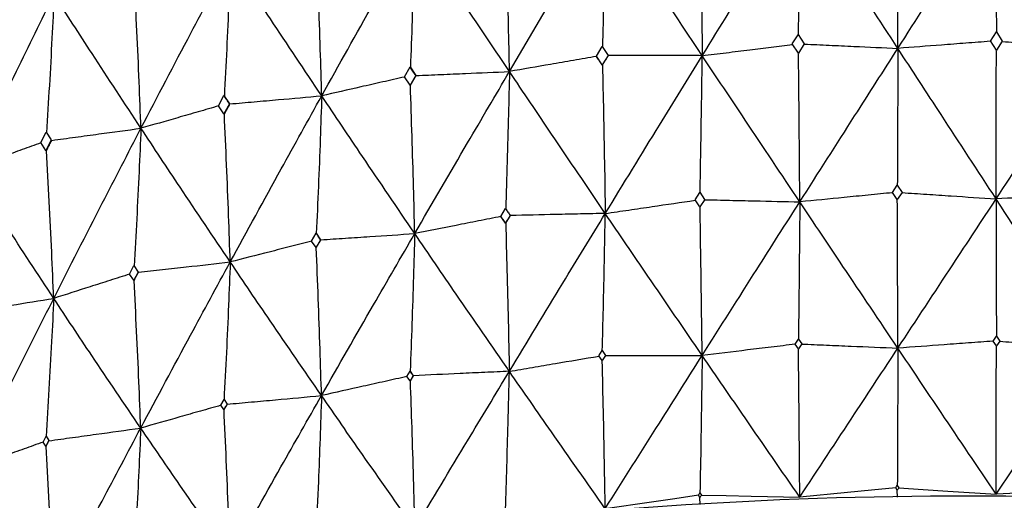
# Model space of a CAD drawing. Units: millimetres. Extents: x 15 to 222, y 16 to 271.
# Drawn here: x 31 to 37, y 212 to 215 of the extents above; entities that cross this region are included whole.
import ezdxf

# ---------------------------------------------------------------- set-up
doc = ezdxf.new("R2010")
doc.units = ezdxf.units.MM

msp = doc.modelspace()

# ---------------------------------------------------------------- linework, layer by layer
at = {"color": 7, "linetype": 'Continuous', "lineweight": 25}
for p, q in [((36.117, 214.8384), (36.154, 214.8972)), ((36.1544, 214.8978), (36.1927, 214.8396)), ((37.3737, 214.8567), (37.4112, 214.9146)), ((37.4113, 214.9145), (37.4483, 214.8569)), ((36.1559, 214.7806), (36.117, 214.8383)), ((36.1932, 214.8389), (36.1558, 214.7806)), ((37.4112, 214.7995), (37.3733, 214.8574)), ((37.4487, 214.8562), (37.4112, 214.7996)), ((34.8753, 214.7603), (34.9121, 214.8214)), ((34.9121, 214.8214), (34.9489, 214.7663)), ((34.9489, 214.7663), (34.9121, 214.7065)), ((34.9501, 214.7637), (34.9489, 214.7663)), ((34.9512, 214.7652), (34.9501, 214.7637)), ((34.9121, 214.7065), (34.8753, 214.7603)), ((34.8753, 214.7603), (34.8766, 214.7576)), ((34.8766, 214.7576), (34.8756, 214.7589)), ((34.9121, 214.7065), (34.9134, 214.7037)), ((33.6577, 214.63), (33.6935, 214.6927)), ((33.6935, 214.6927), (33.7293, 214.6393)), ((33.6954, 214.6901), (33.6935, 214.6927)), ((33.7293, 214.6393), (33.6935, 214.5778)), ((33.7293, 214.6393), (33.7312, 214.6367)), ((33.7312, 214.6367), (33.7323, 214.6382)), ((33.6935, 214.5778), (33.6577, 214.63)), ((33.6954, 214.5751), (33.6935, 214.5778)), ((32.479, 214.4466), (32.5134, 214.5109)), ((32.5134, 214.5109), (32.5479, 214.459)), ((32.516, 214.5083), (32.5134, 214.5109)), ((32.5479, 214.459), (32.5134, 214.396)), ((32.5479, 214.459), (32.5504, 214.4565)), ((32.5504, 214.4565), (32.5515, 214.4581)), ((32.5134, 214.396), (32.479, 214.4466)), ((32.516, 214.3934), (32.5134, 214.396)), ((31.352, 214.2122), (31.3855, 214.2795)), ((31.3857, 214.2792), (31.4183, 214.2292)), ((31.3848, 214.163), (31.352, 214.2122)), ((31.4183, 214.2291), (31.3848, 214.163)), ((31.388, 214.1605), (31.3848, 214.163)), ((35.5002, 213.8491), (35.5299, 213.8969)), ((35.5302, 213.8975), (35.5612, 213.8513)), ((36.783, 213.8506), (36.7525, 213.8957)), ((36.7528, 213.8952), (36.7829, 213.9419)), ((36.8131, 213.8961), (36.7829, 213.8506)), ((36.783, 213.9419), (36.8128, 213.8966)), ((35.5317, 213.804), (35.5004, 213.8493)), ((35.5615, 213.8508), (35.5317, 213.804)), ((34.2696, 213.7444), (34.2988, 213.7937)), ((34.2988, 213.7024), (34.2696, 213.7444)), ((34.2696, 213.7444), (34.2705, 213.7429)), ((34.2705, 213.7429), (34.2699, 213.7437)), ((34.328, 213.7505), (34.2988, 213.7024)), ((34.2988, 213.7024), (34.2997, 213.7009)), ((34.3289, 213.749), (34.328, 213.7505)), ((34.3297, 213.7501), (34.3289, 213.749)), ((33.0695, 213.5876), (33.0978, 213.6383)), ((33.0978, 213.547), (33.0695, 213.5876)), ((33.0978, 213.6383), (33.1261, 213.5963)), ((33.0991, 213.6368), (33.0978, 213.6383)), ((33.1261, 213.5963), (33.0978, 213.547)), ((33.1261, 213.5963), (33.1274, 213.5949)), ((33.1274, 213.5949), (33.1282, 213.5959)), ((33.0991, 213.5454), (33.0978, 213.547)), ((31.9148, 213.3787), (31.9427, 213.4322)), ((31.9698, 213.3914), (31.9419, 213.3393)), ((31.9429, 213.4319), (31.9699, 213.3913)), ((31.9419, 213.3393), (31.9148, 213.3787)), ((31.9435, 213.3378), (31.9419, 213.3393)), ((36.135, 212.9333), (36.1559, 212.9658)), ((36.1559, 212.9658), (36.1766, 212.9351)), ((37.4112, 212.9222), (37.3901, 212.9533)), ((37.3902, 212.9531), (37.4112, 212.9847)), ((37.4112, 212.9847), (37.432, 212.953)), ((37.4321, 212.9528), (37.4112, 212.9223)), ((34.8907, 212.8591), (34.9111, 212.8925)), ((34.9113, 212.8928), (34.9325, 212.8618)), ((36.1559, 212.9034), (36.1349, 212.9335)), ((36.1767, 212.9349), (36.1559, 212.9034)), ((34.9121, 212.8292), (34.8908, 212.8593)), ((34.9326, 212.8616), (34.9121, 212.8292)), ((33.6735, 212.7286), (33.6935, 212.763)), ((33.6935, 212.7005), (33.6735, 212.7286)), ((33.6739, 212.7282), (33.6736, 212.7285)), ((33.6935, 212.763), (33.7135, 212.7338)), ((33.6939, 212.7625), (33.6935, 212.763)), ((33.7135, 212.7338), (33.6935, 212.7005)), ((33.7139, 212.7333), (33.7135, 212.7338)), ((33.7141, 212.7337), (33.7139, 212.7333)), ((33.6935, 212.7006), (33.6939, 212.7)), ((32.4942, 212.5459), (32.5139, 212.582)), ((32.514, 212.5818), (32.5332, 212.5535)), ((32.5134, 212.5187), (32.4942, 212.5459)), ((32.5331, 212.5536), (32.5134, 212.5187)), ((32.5139, 212.5182), (32.5134, 212.5187)), ((31.3665, 212.3122), (31.3852, 212.3491)), ((31.3853, 212.3489), (31.4036, 212.3215)), ((31.3848, 212.2858), (31.3665, 212.3122)), ((31.4035, 212.3216), (31.3848, 212.2858)), ((31.3854, 212.2853), (31.3848, 212.2858)), ((36.7829, 212.0079), (36.7733, 212.0216)), ((36.7829, 212.0361), (36.7925, 212.0219)), ((35.5317, 211.9614), (35.5221, 211.9746)), ((35.5317, 211.9895), (35.5412, 211.9757)), ((35.5324, 211.9173), (35.5317, 211.9614)), ((36.7831, 211.9638), (36.7829, 212.0079))]:
    msp.add_line(p, q, dxfattribs=at)
at = {"color": 7, "linetype": 'Continuous', "lineweight": 25, "flags": 128}
for points in [[(36.7733, 212.0216), (36.62, 212.0069), (36.4666, 211.9922), (36.1646, 211.9633)], [(36.7733, 212.0216), (36.7787, 212.0297), (36.7829, 212.0361)], [(36.7925, 212.0218), (36.9479, 212.0118), (37.1033, 212.0017), (37.4094, 211.9819)], [(35.5221, 211.9746), (35.3733, 211.9532), (35.2244, 211.9319), (34.9312, 211.8898)], [(35.5412, 211.9757), (35.6982, 211.9726), (35.8553, 211.9695), (36.1646, 211.9633)], [(38.0292, 212.013), (37.8731, 212.0052), (37.717, 211.9974), (37.4094, 211.9819)]]:
    msp.add_lwpolyline(points, dxfattribs=at)
at = {"color": 7, "linetype": 'Continuous', "lineweight": 25}
msp.add_arc((37.2059, 184.0212), 27.9483, 88.23263, 96.06428, dxfattribs=at)
for points, knots in [([(35.5462, 214.7642), (35.6615, 214.9508), (35.8679, 215.2847), (36.0741, 215.6158), (36.1651, 215.7619)], [0, 0, 0, 0, 0.558819, 1, 1, 1, 1]), ([(36.1564, 214.8928), (36.1574, 214.9823), (36.1596, 215.1708), (36.1625, 215.4604), (36.1642, 215.6614), (36.1651, 215.7619)], [0, 0, 0, 0, 0.311506, 0.655731, 1, 1, 1, 1]), ([(36.7866, 214.8103), (36.6704, 214.9883), (36.4625, 215.3068), (36.2561, 215.6226), (36.1651, 215.7619)], [0, 0, 0, 0, 0.558818, 1, 1, 1, 1]), ([(36.7866, 214.8103), (36.9028, 214.9918), (37.1109, 215.3166), (37.318, 215.6385), (37.4093, 215.7805)], [0, 0, 0, 0, 0.558817, 1, 1, 1, 1]), ([(37.4093, 215.7805), (37.4095, 215.6896), (37.4098, 215.4982), (37.4104, 215.2084), (37.4108, 215.0106), (37.411, 214.9116)], [0, 0, 0, 0, 0.311509, 0.655732, 1, 1, 1, 1]), ([(38.0316, 214.8014), (37.9155, 214.9845), (37.7077, 215.3123), (37.5007, 215.6372), (37.4093, 215.7805)], [0, 0, 0, 0, 0.558818, 1, 1, 1, 1]), ([(35.5329, 215.7059), (35.5345, 215.6067), (35.5378, 215.3994), (35.5422, 215.0855), (35.5449, 214.8713), (35.5462, 214.7642)], [0, 0, 0, 0, 0.314479, 0.65722, 1, 1, 1, 1]), ([(36.7866, 214.8103), (36.7863, 214.9086), (36.7856, 215.114), (36.7845, 215.428), (36.7836, 215.6442), (36.7832, 215.7524)], [0, 0, 0, 0, 0.314483, 0.657219, 1, 1, 1, 1]), ([(34.324, 214.6635), (34.4371, 214.8552), (34.6396, 215.1981), (34.8427, 215.5383), (34.9323, 215.6884)], [0, 0, 0, 0, 0.558818, 1, 1, 1, 1]), ([(34.9323, 215.6884), (34.9306, 215.5974), (34.927, 215.4058), (34.9207, 215.1158), (34.9158, 214.9177), (34.9133, 214.8187)], [0, 0, 0, 0, 0.311508, 0.655732, 1, 1, 1, 1]), ([(35.5462, 214.7642), (35.4312, 214.937), (35.2254, 215.2464), (35.022, 215.5531), (34.9323, 215.6884)], [0, 0, 0, 0, 0.558815, 1, 1, 1, 1]), ([(34.324, 214.6635), (34.3219, 214.7617), (34.3176, 214.9668), (34.3099, 215.2804), (34.304, 215.4964), (34.301, 215.6044)], [0, 0, 0, 0, 0.314482, 0.657221, 1, 1, 1, 1]), ([(33.1334, 214.5094), (33.2431, 214.706), (33.4394, 215.0578), (33.6372, 215.4068), (33.7244, 215.5608)], [0, 0, 0, 0, 0.558818, 1, 1, 1, 1]), ([(33.7244, 215.5608), (33.7218, 215.4697), (33.7163, 215.278), (33.7067, 214.9876), (33.6992, 214.7893), (33.6954, 214.6901)], [0, 0, 0, 0, 0.31151, 0.655732, 1, 1, 1, 1]), ([(34.324, 214.6635), (34.2114, 214.8313), (34.01, 215.1317), (33.8119, 215.4294), (33.7244, 215.5608)], [0, 0, 0, 0, 0.558816, 1, 1, 1, 1]), ([(33.1334, 214.5094), (33.1304, 214.6074), (33.1243, 214.8124), (33.1136, 215.1255), (33.1051, 215.3412), (33.1009, 215.449)], [0, 0, 0, 0, 0.31448, 0.657218, 1, 1, 1, 1]), ([(31.9874, 214.3035), (32.0925, 214.5048), (32.2805, 214.8652), (32.4708, 215.2228), (32.5547, 215.3806)], [0, 0, 0, 0, 0.558816, 1, 1, 1, 1]), ([(32.5547, 215.3806), (32.5512, 215.2894), (32.5439, 215.0973), (32.5311, 214.8065), (32.521, 214.6077), (32.516, 214.5083)], [0, 0, 0, 0, 0.311508, 0.655734, 1, 1, 1, 1]), ([(33.1334, 214.5094), (33.0245, 214.6723), (32.8297, 214.9639), (32.6389, 215.253), (32.5547, 215.3806)], [0, 0, 0, 0, 0.558816, 1, 1, 1, 1]), ([(31.9874, 214.3035), (31.9837, 214.4014), (31.9758, 214.606), (31.962, 214.9187), (31.9512, 215.1339), (31.9458, 215.2415)], [0, 0, 0, 0, 0.314481, 0.657221, 1, 1, 1, 1]), ([(30.8986, 214.0481), (30.9979, 214.254), (31.1755, 214.6224), (31.3563, 214.9883), (31.436, 215.1497)], [0, 0, 0, 0, 0.558816, 1, 1, 1, 1]), ([(31.436, 215.1497), (31.4317, 215.0583), (31.4226, 214.8659), (31.4066, 214.5744), (31.3942, 214.3751), (31.3879, 214.2755)], [0, 0, 0, 0, 0.311505, 0.65573, 1, 1, 1, 1]), ([(31.9874, 214.3035), (31.8834, 214.4617), (31.6974, 214.7448), (31.516, 215.0258), (31.436, 215.1497)], [0, 0, 0, 0, 0.558817, 1, 1, 1, 1]), ([(35.5462, 214.7642), (35.5966, 214.7704), (35.6973, 214.7829), (35.888, 214.8064), (36.0282, 214.8237), (36.1181, 214.8347)], [0, 0, 0, 0, 0.264215, 0.52843, 1, 1, 1, 1]), ([(36.1948, 214.8376), (36.2469, 214.8352), (36.3511, 214.8304), (36.5484, 214.8214), (36.6935, 214.8146), (36.7866, 214.8103)], [0, 0, 0, 0, 0.264216, 0.528431, 1, 1, 1, 1]), ([(37.3725, 214.8552), (37.3209, 214.8513), (37.2177, 214.8434), (37.0224, 214.8285), (36.8787, 214.8174), (36.7866, 214.8103)], [0, 0, 0, 0, 0.264216, 0.528431, 1, 1, 1, 1]), ([(37.4495, 214.8547), (37.5007, 214.85), (37.6032, 214.8406), (37.7973, 214.8229), (37.9401, 214.8098), (38.0316, 214.8014)], [0, 0, 0, 0, 0.2642156, 0.5284296, 1, 1, 1, 1]), ([(34.9134, 214.7037), (34.9204, 214.7152), (34.933, 214.7357), (34.9456, 214.7561), (34.9512, 214.7652)], [0, 0, 0, 0, 0.559866, 1, 1, 1, 1]), ([(34.9315, 213.7631), (35.046, 213.9502), (35.2509, 214.2852), (35.4557, 214.6174), (35.5462, 214.7642)], [0, 0, 0, 0, 0.558386, 1, 1, 1, 1]), ([(35.5462, 214.7642), (35.4938, 214.7643), (35.389, 214.7645), (35.1906, 214.7648), (35.0447, 214.765), (34.9512, 214.7652)], [0, 0, 0, 0, 0.264215, 0.52843, 1, 1, 1, 1]), ([(35.5322, 213.8937), (35.5338, 213.9832), (35.5373, 214.172), (35.542, 214.462), (35.5448, 214.6634), (35.5462, 214.7642)], [0, 0, 0, 0, 0.310971, 0.655463, 1, 1, 1, 1]), ([(36.1648, 213.8366), (36.049, 214.01), (35.8416, 214.3204), (35.6367, 214.6282), (35.5462, 214.7642)], [0, 0, 0, 0, 0.558384, 1, 1, 1, 1]), ([(36.1648, 213.8366), (36.164, 213.9349), (36.1624, 214.1402), (36.1597, 214.4539), (36.1575, 214.6698), (36.1564, 214.7778)], [0, 0, 0, 0, 0.314762, 0.65736, 1, 1, 1, 1]), ([(36.1648, 213.8366), (36.2807, 214.0186), (36.4885, 214.3445), (36.6953, 214.6676), (36.7866, 214.8103)], [0, 0, 0, 0, 0.558386, 1, 1, 1, 1]), ([(36.7866, 214.8103), (36.7863, 214.7194), (36.7856, 214.5279), (36.7844, 214.2377), (36.7835, 214.0394), (36.783, 213.9402)], [0, 0, 0, 0, 0.310966, 0.655461, 1, 1, 1, 1]), ([(37.4094, 213.8553), (37.2931, 214.0338), (37.0847, 214.3534), (36.8779, 214.6703), (36.7866, 214.8103)], [0, 0, 0, 0, 0.558384, 1, 1, 1, 1]), ([(37.4094, 213.8553), (37.5257, 214.0321), (37.734, 214.3488), (37.9404, 214.6627), (38.0316, 214.8014)], [0, 0, 0, 0, 0.5583835, 1, 1, 1, 1]), ([(37.4094, 213.8553), (37.4095, 213.9536), (37.4098, 214.1589), (37.4104, 214.4726), (37.4108, 214.6886), (37.411, 214.7966)], [0, 0, 0, 0, 0.314764, 0.657361, 1, 1, 1, 1]), ([(34.8756, 214.7589), (34.8271, 214.7505), (34.73, 214.7338), (34.5461, 214.702), (34.4107, 214.6785), (34.324, 214.6635)], [0, 0, 0, 0, 0.264216, 0.528433, 1, 1, 1, 1]), ([(34.9134, 214.7037), (34.9063, 214.714), (34.8937, 214.7324), (34.8812, 214.7508), (34.8756, 214.7589)], [0, 0, 0, 0, 0.559887, 1, 1, 1, 1]), ([(34.9134, 214.7037), (34.9155, 214.6046), (34.9201, 214.3975), (34.9261, 214.0839), (34.9297, 213.8701), (34.9315, 213.7631)], [0, 0, 0, 0, 0.314763, 0.657364, 1, 1, 1, 1]), ([(33.7312, 214.6367), (33.7245, 214.6466), (33.7126, 214.6644), (33.7007, 214.6822), (33.6954, 214.6901)], [0, 0, 0, 0, 0.559933, 1, 1, 1, 1]), ([(33.6954, 214.5751), (33.7023, 214.5869), (33.7146, 214.6079), (33.7269, 214.6289), (33.7323, 214.6382)], [0, 0, 0, 0, 0.559909, 1, 1, 1, 1]), ([(33.7233, 213.6355), (33.8349, 213.8276), (34.0347, 214.1715), (34.2354, 214.5128), (34.324, 214.6635)], [0, 0, 0, 0, 0.558385, 1, 1, 1, 1]), ([(33.7323, 214.6382), (33.7844, 214.6404), (33.8886, 214.6449), (34.0859, 214.6534), (34.231, 214.6595), (34.324, 214.6635)], [0, 0, 0, 0, 0.264215, 0.52843, 1, 1, 1, 1]), ([(34.324, 214.6635), (34.3218, 214.5725), (34.3172, 214.3807), (34.3092, 214.0901), (34.3029, 213.8915), (34.2997, 213.7922)], [0, 0, 0, 0, 0.310968, 0.655465, 1, 1, 1, 1]), ([(34.9315, 213.7631), (34.8176, 213.9314), (34.6135, 214.2327), (34.4127, 214.5315), (34.324, 214.6635)], [0, 0, 0, 0, 0.5583846, 1, 1, 1, 1]), ([(33.6587, 214.6287), (33.6125, 214.6182), (33.52, 214.5972), (33.3449, 214.5575), (33.216, 214.5281), (33.1334, 214.5094)], [0, 0, 0, 0, 0.264215, 0.528431, 1, 1, 1, 1]), ([(33.7233, 213.6355), (33.7208, 213.7337), (33.7155, 213.9386), (33.7063, 214.2518), (33.699, 214.4673), (33.6954, 214.5751)], [0, 0, 0, 0, 0.314766, 0.6573601, 1, 1, 1, 1]), ([(32.5504, 214.4565), (32.544, 214.4662), (32.5325, 214.4835), (32.521, 214.5007), (32.516, 214.5083)], [0, 0, 0, 0, 0.559895, 1, 1, 1, 1]), ([(32.516, 214.3934), (32.5226, 214.4054), (32.5345, 214.427), (32.5463, 214.4486), (32.5515, 214.4581)], [0, 0, 0, 0, 0.559866, 1, 1, 1, 1]), ([(32.5515, 214.4581), (32.6028, 214.4626), (32.7053, 214.4717), (32.8993, 214.4888), (33.0419, 214.5013), (33.1334, 214.5094)], [0, 0, 0, 0, 0.264215, 0.528433, 1, 1, 1, 1]), ([(32.5532, 213.4552), (32.6607, 213.6521), (32.8533, 214.0048), (33.0476, 214.3548), (33.1334, 214.5094)], [0, 0, 0, 0, 0.558384, 1, 1, 1, 1]), ([(33.1334, 214.5094), (33.1303, 214.4182), (33.1238, 214.2262), (33.1124, 213.9352), (33.1036, 213.7363), (33.0991, 213.6368)], [0, 0, 0, 0, 0.310972, 0.655466, 1, 1, 1, 1]), ([(33.7233, 213.6355), (33.6124, 213.7988), (33.4139, 214.0912), (33.2193, 214.3813), (33.1334, 214.5094)], [0, 0, 0, 0, 0.558384, 1, 1, 1, 1]), ([(32.4807, 214.4453), (32.4373, 214.4329), (32.3504, 214.4079), (32.186, 214.3606), (32.065, 214.3258), (31.9874, 214.3035)], [0, 0, 0, 0, 0.264346, 0.52869, 1, 1, 1, 1]), ([(32.5532, 213.4552), (32.5498, 213.5532), (32.5428, 213.7579), (32.5305, 214.0706), (32.5208, 214.2858), (32.516, 214.3934)], [0, 0, 0, 0, 0.314763, 0.657359, 1, 1, 1, 1]), ([(31.4217, 214.2268), (31.4716, 214.2335), (31.5713, 214.2471), (31.7598, 214.2727), (31.8985, 214.2915), (31.9874, 214.3035)], [0, 0, 0, 0, 0.264216, 0.52843, 1, 1, 1, 1]), ([(31.4341, 213.2242), (31.5364, 213.4258), (31.7197, 213.7868), (31.9054, 214.1452), (31.9874, 214.3035)], [0, 0, 0, 0, 0.558386, 1, 1, 1, 1]), ([(31.9874, 214.3035), (31.9835, 214.2122), (31.9751, 214.0198), (31.9606, 213.7283), (31.9492, 213.5289), (31.9435, 213.4292)], [0, 0, 0, 0, 0.310968, 0.655464, 1, 1, 1, 1]), ([(32.5532, 213.4552), (32.4466, 213.6137), (32.2558, 213.8975), (32.0696, 214.1791), (31.9874, 214.3035)], [0, 0, 0, 0, 0.558386, 1, 1, 1, 1]), ([(31.3531, 214.2105), (31.3135, 214.1964), (31.2337, 214.1679), (31.0823, 214.1138), (30.9704, 214.0737), (30.8986, 214.0481)], [0, 0, 0, 0, 0.262094, 0.527069, 1, 1, 1, 1]), ([(31.388, 214.1605), (31.3942, 214.1727), (31.4053, 214.1945), (31.4164, 214.2163), (31.4213, 214.2259)], [0, 0, 0, 0, 0.559876, 1, 1, 1, 1]), ([(31.4341, 213.2242), (31.4299, 213.3221), (31.4212, 213.5264), (31.4059, 213.8385), (31.394, 214.0532), (31.388, 214.1605)], [0, 0, 0, 0, 0.314767, 0.657361, 1, 1, 1, 1]), ([(31.4341, 213.2242), (31.333, 213.3781), (31.1519, 213.6536), (30.9762, 213.9273), (30.8986, 214.0481)], [0, 0, 0, 0, 0.558381, 1, 1, 1, 1]), ([(36.7522, 213.8945), (36.7012, 213.8895), (36.599, 213.8794), (36.4032, 213.8602), (36.2584, 213.8459), (36.1648, 213.8366)], [0, 0, 0, 0, 0.260814, 0.521627, 1, 1, 1, 1]), ([(36.8138, 213.8954), (36.8656, 213.8919), (36.9691, 213.885), (37.1677, 213.8716), (37.3144, 213.8617), (37.4094, 213.8553)], [0, 0, 0, 0, 0.260813, 0.521628, 1, 1, 1, 1]), ([(34.9315, 213.7631), (34.9811, 213.7704), (35.0803, 213.7849), (35.2704, 213.8128), (35.4108, 213.8333), (35.5017, 213.8466)], [0, 0, 0, 0, 0.260816, 0.52163, 1, 1, 1, 1]), ([(35.5456, 212.8622), (35.661, 213.0441), (35.8678, 213.3702), (36.0737, 213.6937), (36.1648, 213.8366)], [0, 0, 0, 0, 0.557933, 1, 1, 1, 1]), ([(35.5628, 213.8502), (35.6151, 213.8491), (35.7198, 213.8467), (35.9204, 213.8422), (36.0688, 213.8388), (36.1648, 213.8366)], [0, 0, 0, 0, 0.260814, 0.521629, 1, 1, 1, 1]), ([(36.1648, 213.8366), (36.164, 213.7458), (36.1623, 213.554), (36.1594, 213.2634), (36.1571, 213.0647), (36.156, 212.9653)], [0, 0, 0, 0, 0.310507, 0.655232, 1, 1, 1, 1]), ([(36.7864, 212.9083), (36.6702, 213.0816), (36.4618, 213.3923), (36.2558, 213.7004), (36.1648, 213.8366)], [0, 0, 0, 0, 0.557934, 1, 1, 1, 1]), ([(36.7864, 212.9083), (36.7861, 213.0067), (36.7855, 213.2119), (36.7843, 213.5254), (36.7835, 213.7411), (36.783, 213.8489)], [0, 0, 0, 0, 0.31515, 0.657555, 1, 1, 1, 1]), ([(36.7864, 212.9083), (36.9028, 213.0851), (37.1113, 213.402), (37.318, 213.7163), (37.4094, 213.8553)], [0, 0, 0, 0, 0.557933, 1, 1, 1, 1]), ([(38.0077, 213.8869), (37.9557, 213.8841), (37.8517, 213.8787), (37.6523, 213.8682), (37.5048, 213.8603), (37.4094, 213.8553)], [0, 0, 0, 0, 0.260814, 0.521629, 1, 1, 1, 1]), ([(37.4094, 213.8553), (37.4095, 213.7644), (37.4099, 213.5727), (37.4104, 213.2822), (37.4109, 213.0835), (37.4111, 212.9841)], [0, 0, 0, 0, 0.310507, 0.655233, 1, 1, 1, 1]), ([(38.0319, 212.8994), (37.9157, 213.0779), (37.7075, 213.3978), (37.5008, 213.715), (37.4094, 213.8553)], [0, 0, 0, 0, 0.557936, 1, 1, 1, 1]), ([(34.2988, 213.7937), (34.3038, 213.7863), (34.3136, 213.7719), (34.3233, 213.7575), (34.328, 213.7505)], [0, 0, 0, 0, 0.514125, 1, 1, 1, 1]), ([(35.5456, 212.8622), (35.5444, 212.9605), (35.5419, 213.1656), (35.5374, 213.479), (35.5339, 213.6946), (35.5322, 213.8024)], [0, 0, 0, 0, 0.315149, 0.657555, 1, 1, 1, 1]), ([(34.2699, 213.7437), (34.2224, 213.7343), (34.1274, 213.7155), (33.9452, 213.6795), (33.8105, 213.6528), (33.7233, 213.6355)], [0, 0, 0, 0, 0.260812, 0.521628, 1, 1, 1, 1]), ([(34.2997, 213.7009), (34.2942, 213.7089), (34.2842, 213.7232), (34.2742, 213.7374), (34.2699, 213.7437)], [0, 0, 0, 0, 0.55989, 1, 1, 1, 1]), ([(34.2997, 213.7009), (34.3053, 213.71), (34.3153, 213.7264), (34.3253, 213.7428), (34.3297, 213.7501)], [0, 0, 0, 0, 0.559903, 1, 1, 1, 1]), ([(34.3231, 212.7614), (34.4362, 212.9484), (34.639, 213.2836), (34.8419, 213.6161), (34.9315, 213.7631)], [0, 0, 0, 0, 0.557936, 1, 1, 1, 1]), ([(34.9315, 213.7631), (34.8792, 213.762), (34.7746, 213.7598), (34.574, 213.7554), (34.4257, 213.7522), (34.3297, 213.7501)], [0, 0, 0, 0, 0.260813, 0.521628, 1, 1, 1, 1]), ([(34.9123, 212.8911), (34.9146, 212.9807), (34.9193, 213.1697), (34.9258, 213.4603), (34.9296, 213.6622), (34.9315, 213.7631)], [0, 0, 0, 0, 0.310507, 0.65523, 1, 1, 1, 1]), ([(35.5456, 212.8622), (35.4306, 213.0304), (35.2243, 213.3318), (35.0213, 213.6309), (34.9315, 213.7631)], [0, 0, 0, 0, 0.557933, 1, 1, 1, 1]), ([(34.2997, 213.7009), (34.3025, 213.6017), (34.3083, 213.3949), (34.3161, 213.0817), (34.3207, 212.8682), (34.3231, 212.7614)], [0, 0, 0, 0, 0.315148, 0.657552, 1, 1, 1, 1]), ([(33.0702, 213.587), (33.0253, 213.5756), (32.9354, 213.5527), (32.7631, 213.5088), (32.6356, 213.4763), (32.5532, 213.4552)], [0, 0, 0, 0, 0.2609437, 0.5218834, 1, 1, 1, 1]), ([(33.1274, 213.5949), (33.1221, 213.6027), (33.1127, 213.6167), (33.1033, 213.6306), (33.0991, 213.6368)], [0, 0, 0, 0, 0.559931, 1, 1, 1, 1]), ([(33.0991, 213.5454), (33.1045, 213.5549), (33.1142, 213.5717), (33.1239, 213.5885), (33.1282, 213.5959)], [0, 0, 0, 0, 0.559914, 1, 1, 1, 1]), ([(33.1282, 213.5959), (33.1799, 213.5994), (33.2834, 213.6063), (33.4818, 213.6195), (33.6284, 213.6292), (33.7233, 213.6355)], [0, 0, 0, 0, 0.260815, 0.521629, 1, 1, 1, 1]), ([(33.1321, 212.6073), (33.2418, 212.7992), (33.4384, 213.1432), (33.6359, 213.4846), (33.7233, 213.6355)], [0, 0, 0, 0, 0.557933, 1, 1, 1, 1]), ([(33.7233, 213.6355), (33.7206, 213.5445), (33.715, 213.3524), (33.7053, 213.0613), (33.6977, 212.8621), (33.6939, 212.7625)], [0, 0, 0, 0, 0.310507, 0.655233, 1, 1, 1, 1]), ([(34.3231, 212.7614), (34.2104, 212.9246), (34.0086, 213.217), (33.8107, 213.5072), (33.7233, 213.6355)], [0, 0, 0, 0, 0.557934, 1, 1, 1, 1]), ([(33.1321, 212.6073), (33.1291, 212.7054), (33.1228, 212.9102), (33.1119, 213.2228), (33.1034, 213.4379), (33.0991, 213.5454)], [0, 0, 0, 0, 0.315149, 0.657555, 1, 1, 1, 1]), ([(31.9713, 213.3896), (32.0219, 213.3953), (32.1231, 213.4067), (32.3171, 213.4286), (32.4604, 213.4448), (32.5532, 213.4552)], [0, 0, 0, 0, 0.2608146, 0.5216278, 1, 1, 1, 1]), ([(31.9858, 212.4013), (32.0908, 212.598), (32.2791, 212.9506), (32.4692, 213.3005), (32.5532, 213.4552)], [0, 0, 0, 0, 0.557936, 1, 1, 1, 1]), ([(32.5532, 213.4552), (32.5496, 213.3641), (32.5422, 213.1717), (32.5292, 212.8801), (32.519, 212.6805), (32.5139, 212.5807)], [0, 0, 0, 0, 0.310505, 0.655232, 1, 1, 1, 1]), ([(33.1321, 212.6073), (33.0231, 212.7655), (32.8279, 213.0492), (32.6374, 213.3307), (32.5532, 213.4552)], [0, 0, 0, 0, 0.557934, 1, 1, 1, 1]), ([(31.9435, 213.3378), (31.9487, 213.3474), (31.9579, 213.3645), (31.967, 213.3816), (31.9711, 213.3892)], [0, 0, 0, 0, 0.559916, 1, 1, 1, 1]), ([(31.9153, 213.378), (31.8737, 213.3647), (31.7902, 213.338), (31.6298, 213.2868), (31.511, 213.2488), (31.4341, 213.2242)], [0, 0, 0, 0, 0.259941, 0.521063, 1, 1, 1, 1]), ([(31.9858, 212.4013), (31.9819, 212.4993), (31.9739, 212.7038), (31.9599, 213.0159), (31.949, 213.2305), (31.9435, 213.3378)], [0, 0, 0, 0, 0.315151, 0.657553, 1, 1, 1, 1]), ([(30.8719, 213.1333), (30.9208, 213.1412), (31.0186, 213.157), (31.206, 213.1874), (31.3445, 213.2098), (31.4341, 213.2242)], [0, 0, 0, 0, 0.260815, 0.52163, 1, 1, 1, 1]), ([(30.8967, 212.1459), (30.9959, 212.3471), (31.1737, 212.7077), (31.3543, 213.0659), (31.4341, 213.2242)], [0, 0, 0, 0, 0.557935, 1, 1, 1, 1]), ([(31.4341, 213.2242), (31.4297, 213.1329), (31.4204, 212.9402), (31.4043, 212.6479), (31.3917, 212.4478), (31.3854, 212.3477)], [0, 0, 0, 0, 0.310507, 0.655234, 1, 1, 1, 1]), ([(31.9858, 212.4013), (31.8817, 212.5549), (31.6952, 212.83), (31.5141, 213.1034), (31.4341, 213.2242)], [0, 0, 0, 0, 0.557934, 1, 1, 1, 1]), ([(37.3899, 212.9529), (37.3383, 212.9491), (37.235, 212.9415), (37.0339, 212.9266), (36.8843, 212.9155), (36.7864, 212.9083)], [0, 0, 0, 0, 0.256665, 0.513331, 1, 1, 1, 1]), ([(37.4323, 212.9526), (37.4836, 212.948), (37.5861, 212.9389), (37.786, 212.9212), (37.9346, 212.908), (38.0319, 212.8994)], [0, 0, 0, 0, 0.256664, 0.513329, 1, 1, 1, 1]), ([(36.1348, 212.9331), (36.0844, 212.9271), (35.9836, 212.9149), (35.7873, 212.8913), (35.6412, 212.8737), (35.5456, 212.8622)], [0, 0, 0, 0, 0.256665, 0.51333, 1, 1, 1, 1]), ([(36.1646, 211.9633), (36.1638, 212.0618), (36.1621, 212.2669), (36.1593, 212.58), (36.1571, 212.7953), (36.1559, 212.9029)], [0, 0, 0, 0, 0.315748, 0.657855, 1, 1, 1, 1]), ([(36.1646, 211.9633), (36.2806, 212.1396), (36.4887, 212.4558), (36.6951, 212.7695), (36.7864, 212.9083)], [0, 0, 0, 0, 0.557462, 1, 1, 1, 1]), ([(36.1771, 212.9347), (36.2292, 212.9325), (36.3335, 212.9279), (36.5366, 212.9192), (36.6876, 212.9126), (36.7864, 212.9083)], [0, 0, 0, 0, 0.2566645, 0.5133294, 1, 1, 1, 1]), ([(36.7864, 212.9083), (36.7861, 212.8174), (36.7855, 212.6357), (36.7843, 212.3447), (36.7834, 212.1456), (36.7829, 212.0361)], [0, 0, 0, 0, 0.310226, 0.620453, 1, 1, 1, 1]), ([(37.4094, 211.9819), (37.293, 212.1547), (37.0843, 212.4647), (36.8778, 212.7722), (36.7864, 212.9083)], [0, 0, 0, 0, 0.557459, 1, 1, 1, 1]), ([(37.4094, 211.9819), (37.4096, 212.0804), (37.4099, 212.2856), (37.4105, 212.5988), (37.4109, 212.814), (37.4111, 212.9217)], [0, 0, 0, 0, 0.315748, 0.657858, 1, 1, 1, 1]), ([(37.4094, 211.9819), (37.5258, 212.1531), (37.7345, 212.46), (37.9406, 212.7646), (38.0319, 212.8994)], [0, 0, 0, 0, 0.557463, 1, 1, 1, 1]), ([(34.3231, 212.7614), (34.3717, 212.7697), (34.469, 212.7863), (34.6585, 212.8185), (34.7993, 212.8424), (34.8915, 212.8581)], [0, 0, 0, 0, 0.256663, 0.513329, 1, 1, 1, 1]), ([(34.9312, 211.8898), (34.9295, 211.9882), (34.9258, 212.1932), (34.9196, 212.5061), (34.9147, 212.7212), (34.9123, 212.8287)], [0, 0, 0, 0, 0.315747, 0.657856, 1, 1, 1, 1]), ([(34.9312, 211.8898), (35.0456, 212.0711), (35.2508, 212.3965), (35.4552, 212.7193), (35.5456, 212.8622)], [0, 0, 0, 0, 0.557461, 1, 1, 1, 1]), ([(34.9331, 212.8615), (34.9855, 212.8616), (35.0904, 212.8617), (35.2945, 212.8619), (35.4463, 212.8621), (35.5456, 212.8622)], [0, 0, 0, 0, 0.256665, 0.51333, 1, 1, 1, 1]), ([(35.5456, 212.8622), (35.5444, 212.7712), (35.5419, 212.5894), (35.5373, 212.2983), (35.5337, 212.0991), (35.5317, 211.9895)], [0, 0, 0, 0, 0.310226, 0.620453, 1, 1, 1, 1]), ([(36.1646, 211.9633), (36.0487, 212.1309), (35.8409, 212.4317), (35.6362, 212.7301), (35.5456, 212.8622)], [0, 0, 0, 0, 0.557463, 1, 1, 1, 1]), ([(33.6736, 212.7285), (33.6273, 212.7181), (33.5346, 212.6974), (33.3541, 212.657), (33.2199, 212.6269), (33.1321, 212.6073)], [0, 0, 0, 0, 0.256789, 0.513577, 1, 1, 1, 1]), ([(33.7139, 212.7333), (33.7101, 212.7388), (33.7035, 212.7485), (33.6968, 212.7582), (33.6939, 212.7625)], [0, 0, 0, 0, 0.559903, 1, 1, 1, 1]), ([(33.6939, 212.7), (33.6976, 212.7063), (33.7044, 212.7176), (33.7112, 212.7288), (33.7141, 212.7337)], [0, 0, 0, 0, 0.559934, 1, 1, 1, 1]), ([(34.3231, 212.7614), (34.271, 212.7591), (34.1668, 212.7543), (33.9638, 212.7451), (33.8129, 212.7382), (33.7141, 212.7337)], [0, 0, 0, 0, 0.256666, 0.51333, 1, 1, 1, 1]), ([(33.7228, 211.7621), (33.8343, 211.9485), (34.0343, 212.2828), (34.2345, 212.6146), (34.3231, 212.7614)], [0, 0, 0, 0, 0.55746, 1, 1, 1, 1]), ([(34.2988, 211.888), (34.3016, 211.9776), (34.3073, 212.1569), (34.3155, 212.4479), (34.3204, 212.6502), (34.3231, 212.7614)], [0, 0, 0, 0, 0.310228, 0.620452, 1, 1, 1, 1]), ([(34.9312, 211.8898), (34.8171, 212.0523), (34.6125, 212.3439), (34.4118, 212.6333), (34.3231, 212.7614)], [0, 0, 0, 0, 0.557463, 1, 1, 1, 1]), ([(33.6939, 212.7), (33.6973, 212.6009), (33.7044, 212.3944), (33.7141, 212.0817), (33.7199, 211.8687), (33.7228, 211.7621)], [0, 0, 0, 0, 0.315747, 0.657853, 1, 1, 1, 1]), ([(32.5334, 212.5528), (32.5847, 212.5575), (32.6871, 212.5668), (32.8867, 212.5849), (33.035, 212.5984), (33.1321, 212.6073)], [0, 0, 0, 0, 0.256665, 0.513331, 1, 1, 1, 1]), ([(32.5525, 211.5818), (32.6599, 211.7731), (32.8526, 212.1161), (33.0463, 212.4566), (33.1321, 212.6073)], [0, 0, 0, 0, 0.55746, 1, 1, 1, 1]), ([(33.1321, 212.6073), (33.129, 212.5162), (33.1228, 212.334), (33.1115, 212.0422), (33.1027, 211.8424), (33.0978, 211.7325)], [0, 0, 0, 0, 0.310228, 0.620455, 1, 1, 1, 1]), ([(33.7228, 211.7621), (33.6117, 211.9197), (33.4125, 212.2024), (33.2181, 212.483), (33.1321, 212.6073)], [0, 0, 0, 0, 0.55746, 1, 1, 1, 1]), ([(32.4943, 212.5458), (32.4508, 212.5334), (32.3639, 212.5087), (32.1944, 212.4606), (32.0683, 212.4248), (31.9858, 212.4013)], [0, 0, 0, 0, 0.256486, 0.513211, 1, 1, 1, 1]), ([(32.5139, 212.5182), (32.5175, 212.5247), (32.524, 212.5362), (32.5305, 212.5477), (32.5334, 212.5527)], [0, 0, 0, 0, 0.559962, 1, 1, 1, 1]), ([(32.5525, 211.5818), (32.5489, 211.68), (32.5415, 211.8845), (32.5287, 212.1966), (32.5188, 212.411), (32.5139, 212.5182)], [0, 0, 0, 0, 0.315748, 0.657856, 1, 1, 1, 1]), ([(31.4039, 212.3207), (31.4537, 212.3276), (31.5533, 212.3414), (31.7473, 212.3683), (31.8914, 212.3883), (31.9858, 212.4013)], [0, 0, 0, 0, 0.256665, 0.513329, 1, 1, 1, 1]), ([(31.4333, 211.3508), (31.5354, 211.5467), (31.7186, 211.898), (31.9038, 212.2469), (31.9858, 212.4013)], [0, 0, 0, 0, 0.55746, 1, 1, 1, 1]), ([(31.9858, 212.4013), (31.9818, 212.3101), (31.9739, 212.1275), (31.9594, 211.8352), (31.9481, 211.635), (31.9419, 211.5248)], [0, 0, 0, 0, 0.310225, 0.620449, 1, 1, 1, 1]), ([(32.5525, 211.5818), (32.4457, 211.7346), (32.2541, 212.0086), (32.0681, 212.2808), (31.9858, 212.4013)], [0, 0, 0, 0, 0.557459, 1, 1, 1, 1]), ([(31.3666, 212.3119), (31.3265, 212.2978), (31.2462, 212.2694), (31.0895, 212.214), (30.973, 212.1728), (30.8967, 212.1459)], [0, 0, 0, 0, 0.256293, 0.513083, 1, 1, 1, 1]), ([(31.3854, 212.2853), (31.3888, 212.2919), (31.395, 212.3037), (31.4012, 212.3155), (31.4039, 212.3207)], [0, 0, 0, 0, 0.559925, 1, 1, 1, 1]), ([(31.4333, 211.3508), (31.4288, 211.4488), (31.4196, 211.653), (31.4038, 211.9644), (31.3915, 212.1783), (31.3854, 212.2853)], [0, 0, 0, 0, 0.315749, 0.657853, 1, 1, 1, 1]), ([(31.4333, 211.3508), (31.3319, 211.4989), (31.1499, 211.7647), (30.9744, 212.0289), (30.8967, 212.1459)], [0, 0, 0, 0, 0.557461, 1, 1, 1, 1]), ([(36.7829, 212.0079), (36.7847, 212.0105), (36.7879, 212.0152), (36.7911, 212.0198), (36.7925, 212.0218)], [0, 0, 0, 0, 0.559928, 1, 1, 1, 1]), ([(35.5221, 211.9746), (35.5239, 211.9774), (35.5271, 211.9824), (35.5303, 211.9873), (35.5317, 211.9895)], [0, 0, 0, 0, 0.55998, 1, 1, 1, 1]), ([(35.5317, 211.9614), (35.5334, 211.964), (35.5366, 211.9688), (35.5398, 211.9736), (35.5412, 211.9757)], [0, 0, 0, 0, 0.5600779, 1, 1, 1, 1])]:
    msp.add_open_spline(points, degree=3, knots=knots, dxfattribs=at)

doc.saveas('drawing.dxf')
